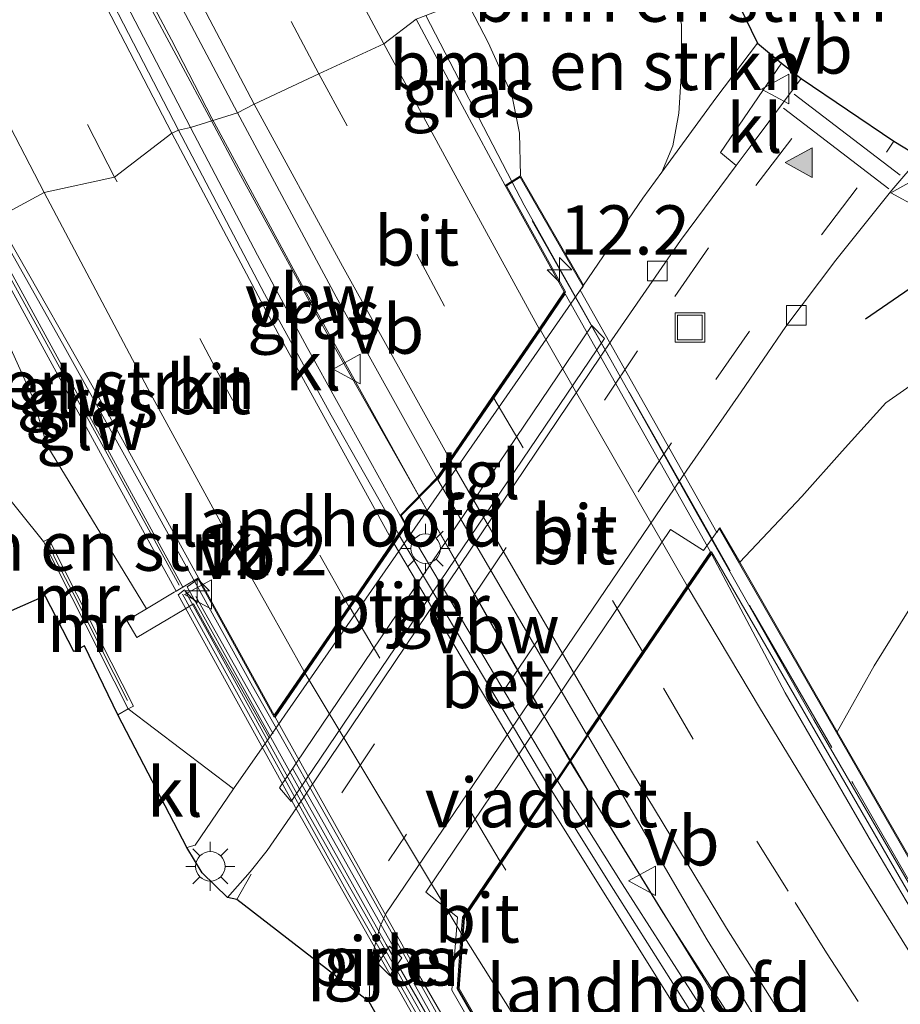
# Model space of a CAD drawing. Units: metres. Extents: x 189989 to 191468, y 324999 to 326988.
# Drawn here: x 190454 to 190499, y 325592 to 325642 of the extents above; entities that cross this region are included whole.
import ezdxf
from ezdxf.enums import TextEntityAlignment as Align

# ---------------------------------------------------------------- set-up
doc = ezdxf.new("R2010")
doc.units = ezdxf.units.M
doc.linetypes.add('IE-TERREINAFSCHEIDING', pattern=[10, 8, -2])
doc.linetypes.add('VW-3-9_STREEP', pattern=[12, 3, -9])
doc.layers.get('0').update_dxf_attribs({"lineweight": 25})
for name, color, linetype, lineweight in [('B-ME-AM-KILOMETR-S-B2', 7, 'Continuous', 18), ('B-ME-BV-GELEIDECONSTRUCTIE-ANTIVERBLINDINGSSCHERM-L-B1', 213, 'BV-ANTIVERBLINDINGSSCHERM', 18), ('B-ME-BV-GELEIDECONSTRUCTIE-ANTIVERBLINDINGSSCHERM-L-B2', 213, 'BV-ANTIVERBLINDINGSSCHERM', 18), ('B-ME-BV-GELEIDECONSTRUCTIE-GELEIDERAIL-L-B1', 213, 'BV-GELEIDERAIL', 18), ('B-ME-BV-GELEIDECONSTRUCTIE-GELEIDERAIL-L-B2', 213, 'BV-GELEIDERAIL', 18), ('B-ME-GR-BOMENSTRUIKEN-GV-B6', 93, 'Continuous', 18), ('B-ME-GW-KRUINLIJN-L-B1', 93, 'Continuous', 18), ('B-ME-GW-TEENLIJN-L-B1', 93, 'Continuous', 18), ('B-ME-IE-GRASLAND-GV-B6', 93, 'Continuous', 18), ('B-ME-IE-GRONDWERKLIJN-GROND_INGERICHT-GV-B6', 253, 'Continuous', 18), ('B-ME-IE-HULPGEOMETRIE-L-B1', 53, 'Continuous', 18), ('B-ME-IE-INRICHTINGSELEMENT-S-B1', 253, 'Continuous', 18), ('B-ME-IE-MEUBILAIR_WEGMEUBILAIR-LICHTMAST-S-B1', 8, 'Continuous', 18), ('B-ME-IE-TERREINAFSCHEIDING-DOORGANG-L-B1', 8, 'IE-TERREINAFSCHEIDING-KUNSTMATIG-OPEN', 18), ('B-ME-IE-TERREINAFSCHEIDING-RASTERHEKWERK-L-B1', 8, 'IE-TERREINAFSCHEIDING', 18), ('B-ME-IE-TERREINAFSCHEIDING-RASTERHEKWERK-L-B2', 8, 'IE-TERREINAFSCHEIDING', 18), ('B-ME-KW-GELUIDSWERING-GV-B6', 8, 'Continuous', 18), ('B-ME-KW-GELUIDSWERING-GV-B7', 8, 'Continuous', 18), ('B-ME-KW-LANDHOOFD-GV-B6', 173, 'Continuous', 18), ('B-ME-KW-PIJLER-GV-B6', 173, 'Continuous', 18), ('B-ME-KW-SCHERM-L-B1', 8, 'Continuous', 18), ('B-ME-KW-SCHERM-L-B2', 8, 'Continuous', 18), ('B-ME-KW-VIADUCT-GV-B7', 173, 'Continuous', 18), ('B-ME-MW-MUUR-GV-B6', 8, 'IE-TERREINAFSCHEIDING-KUNSTMATIG', 18), ('B-ME-MW-MUUR-L-B1', 8, 'IE-TERREINAFSCHEIDING-KUNSTMATIG', 18), ('B-ME-VH-VERH_SOORT-BETON-OVERIG-GV-B7', 8, 'IE-TERREINAFSCHEIDING-NATUURLIJK-HOUTWAL', 18), ('B-ME-VH-VERH_SOORT-BITUMEN-GV-B6', 8, 'IE-TERREINAFSCHEIDING-NATUURLIJK-HOUTWAL', 18), ('B-ME-VH-VERH_SOORT-BITUMEN-GV-B7', 8, 'Continuous', 18), ('B-ME-VH-VERH_SOORT-KLINKERS-GV-B6', 8, 'IE-TERREINAFSCHEIDING-NATUURLIJK-HOUTWAL', 18), ('B-ME-VH-VERH_SOORT-TEGELS-GV-B6', 8, 'Continuous', 18), ('B-ME-VV-KOLK-S-B1', 8, 'Continuous', 18), ('B-ME-VW-MARKERING-39STREEP-015-L-B1', 255, 'VW-3-9_STREEP', 18), ('B-ME-VW-MARKERING-39STREEP-015-L-B2', 255, 'VW-3-9_STREEP', 18), ('B-ME-VW-MARKERING-STREEP-015-L-B1', 7, 'Continuous', 18), ('B-ME-VW-MARKERING-STREEP-015-L-B2', 7, 'Continuous', 18), ('B-ME-VW-MARKERING-VLAKMARK-S-B1', 7, 'Continuous', 18), ('B-ME-VW-MEUBILAIR_WEGMEUBILAIR-VERKEERSBORD-S-B1', 8, 'Continuous', 18), ('B-ME-VW-MEUBILAIR_WEGMEUBILAIR-VERKEERSBORD-S-B2', 8, 'Continuous', 18)]:
    doc.layers.add(name, color=color, linetype=linetype, lineweight=lineweight)
doc.layers.add('B-ME-GR-BOMENRIJ-L-B1', color=10, linetype='Continuous')
doc.layers.add('B-ME-KG-KADASTRAAL-OPNAMEDTMGRENS-L-B1', color=10, linetype='Continuous')
doc.styles.add('NLCS-ISO', font='NLCS-ISO.TTF')
doc.linetypes.add('BV-ANTIVERBLINDINGSSCHERM', pattern='A,2,-1,[22,NLCS.SHX,S=1,R=0,X=0,Y=0],-1', length=4)
doc.linetypes.add('BV-GELEIDERAIL', pattern='A,10,-3,[108,NLCS.SHX,S=1,R=0,X=0,Y=0],-3', length=16)
doc.linetypes.add('IE-TERREINAFSCHEIDING-KUNSTMATIG', pattern='A,4,[82,NLCS.SHX,S=0.75,R=90,X=0,Y=0],4,-2', length=10)
doc.linetypes.add('IE-TERREINAFSCHEIDING-KUNSTMATIG-OPEN', pattern='A,7,-1.5,[67,NLCS.SHX,S=0.75,R=0,X=0,Y=0],-1.5', length=10)
doc.linetypes.add('IE-TERREINAFSCHEIDING-NATUURLIJK-HOUTWAL', pattern='A,7,-1.5,[67,NLCS.SHX,S=0.75,R=45,X=0,Y=0],-1.5,7,-1.5,[70,NLCS.SHX,S=0.75,R=0,X=0,Y=0],-1.5', length=20)

# ---------------------------------------------------------------- blocks, each defined once
blk = doc.blocks.new('hecto')
for p, q in [((0, 0.625), (-0.625, 0)), ((0, -0.625), (0, 0.625)), ((-0.625, 0), (0.625, 0)), ((0.625, 0), (0, -0.625))]:
    blk.add_line(p, q)
blk = doc.blocks.new('verfsymbol')
for color in [252, 253]:
    blk.add_hatch(color=color).paths.add_polyline_path([(0.75, -0.625), (0, 0.75), (-0.75, -0.625)])
blk.add_lwpolyline([(0.75, -0.625), (0, 0.75), (-0.75, -0.625)], close=True)
blk = doc.blocks.new('lantaarnpaal')
for p, q in [((0, 0.75), (0, 1.25)), ((-0.884, 0.884), (-0.53, 0.53)), ((0.53, 0.53), (0.884, 0.884)), ((-0.75, 0), (-1.25, 0)), ((0.75, 0), (1.25, 0)), ((-0.53, -0.53), (-0.884, -0.884)), ((0, -0.75), (0, -1.25)), ((0.53, -0.53), (0.884, -0.884))]:
    blk.add_line(p, q)
blk.add_circle((0, 0), 0.75)
blk = doc.blocks.new('kolk')
blk.add_lwpolyline([(-0.5, -0.5), (0.5, -0.5), (0.5, 0.5), (-0.5, 0.5)], close=True)
blk = doc.blocks.new('put')
for p, q in [((0.75, 0.75), (-0.75, 0.75)), ((-0.75, 0.75), (-0.75, -0.75)), ((0.75, -0.75), (0.75, 0.75)), ((-0.75, -0.75), (0.75, -0.75))]:
    blk.add_line(p, q)
blk.add_lwpolyline([(-0.625, 0.625), (0.625, 0.625), (0.625, -0.625), (-0.625, -0.625)], close=True)
blk = doc.blocks.new('verkeersbord')
for p, q in [((0, 0.75), (-0.75, -0.625)), ((0.75, -0.625), (0, 0.75)), ((-0.75, -0.625), (0.75, -0.625))]:
    blk.add_line(p, q)

msp = doc.modelspace()

# ---------------------------------------------------------------- linework, layer by layer
at = {"layer": 'B-ME-BV-GELEIDECONSTRUCTIE-ANTIVERBLINDINGSSCHERM-L-B1'}
for points in [[(190386.03, 325790.799, 83.882), (190395.648, 325771.557, 83.716), (190405.243, 325752.493, 83.635), (190416.064, 325730.946, 83.477), (190425.634, 325711.943, 83.327), (190433.2, 325697.101, 83.181), (190439.99, 325683.677, 82.917), (190448.284, 325667.34, 82.735), (190455.899, 325652.493, 82.5), (190462.026, 325641.007, 82.151), (190464.061, 325637.03, 82.106)], [(190474.573, 325617.849, 80.453), (190468.541, 325628.748, 80.802), (190464.061, 325637.03, 82.106)], [(190482.27, 325604.348, 80.385), (190486.968, 325596.698, 80.128), (190495.644, 325583.236, 80.017), (190504.63, 325570.178, 79.53), (190514.366, 325557.464, 78.776), (190529.918, 325538.815, 78.284)]]:
    msp.add_polyline3d(points, dxfattribs=at)
at = {"layer": 'B-ME-BV-GELEIDECONSTRUCTIE-ANTIVERBLINDINGSSCHERM-L-B2'}
msp.add_line((190474.573, 325617.849, 80.453), (190482.27, 325604.348, 80.385), dxfattribs=at)
at = {"layer": 'B-ME-BV-GELEIDECONSTRUCTIE-GELEIDERAIL-L-B1'}
msp.add_line((190479.323, 325633.779, 80.335), (190474.94, 325642.243, 80.533), dxfattribs=at)
for points in [[(190385.777, 325791.06, 82.767), (190393.736, 325775.192, 82.731), (190398.109, 325766.198, 82.663), (190402.684, 325757.305, 82.642), (190411.257, 325740.413, 82.59), (190420.209, 325722.528, 82.478), (190429.166, 325704.646, 82.254), (190433.655, 325695.71, 82.201), (190438.183, 325686.794, 82.04), (190442.725, 325677.885, 81.957), (190447.359, 325669.022, 81.767), (190451.816, 325660.07, 81.619), (190455.981, 325651.956, 81.472), (190460.704, 325643.141, 81.297), (190464.051, 325636.884, 81.129)], [(190464.051, 325636.884, 81.129), (190465.421, 325634.324, 81.06), (190470.206, 325625.543, 80.838), (190473.715, 325619.377, 80.697)], [(190463.203, 325613.491, 81.09), (190456.566, 325625.432, 81.355), (190452.956, 325631.814, 81.488)], [(190483.233, 325602.78, 80.282), (190490.456, 325591.053, 79.965), (190495.946, 325582.7, 79.65), (190501.588, 325574.444, 79.408), (190507.486, 325566.358, 79.095), (190516.429, 325554.865, 78.666), (190522.768, 325547.128, 78.313), (190532.126, 325536.216, 77.834), (190537.495, 325530.326, 77.606)]]:
    msp.add_polyline3d(points, dxfattribs=at)
at = {"layer": 'B-ME-BV-GELEIDECONSTRUCTIE-GELEIDERAIL-L-B2'}
for points in [[(190501.508, 325594.649, 79.134), (190494.645, 325606.473, 79.605), (190488.726, 325616.906, 79.976), (190481.436, 325629.909, 80.263), (190479.931, 325632.615, 80.308), (190479.323, 325633.779, 80.335)], [(190473.715, 325619.377, 80.697), (190480.068, 325608.144, 80.421), (190482.263, 325604.424, 80.324), (190483.233, 325602.78, 80.282)], [(190489.142, 325569.651, 80.102), (190486.457, 325573.421, 80.241), (190481.146, 325581.899, 80.459), (190476.092, 325590.523, 80.659), (190471.199, 325599.245, 80.827), (190466.138, 325608.179, 80.971), (190463.203, 325613.491, 81.09)]]:
    msp.add_polyline3d(points, dxfattribs=at)
at = {"layer": 'B-ME-GR-BOMENRIJ-L-B1'}
msp.add_polyline3d([(190497.269, 325626.836, 73.506), (190502.345, 325630.325, 73.247), (190506.216, 325632.055, 73.034), (190507.782, 325634.028, 72.886)], dxfattribs=at)
at = {"layer": 'B-ME-GR-BOMENSTRUIKEN-GV-B6'}
for points in [[(190476.982, 325643.037, 79.544), (190483.504, 325651.903, 73.149), (190485.435, 325648.229, 73.362), (190486.847, 325645.377, 73.362), (190487.39, 325644.026, 73.621), (190487.921, 325641.774, 73.879), (190487.914, 325639.419, 73.994), (190487.784, 325637.278, 73.957), (190487.47, 325635.612, 73.879), (190486.917, 325634.28, 73.786), (190485.956, 325632.967, 73.842), (190482.944, 325628.548, 73.888), (190479.738, 325634.104, 79.333), (190479.685, 325636.254, 79.333), (190479.293, 325638.212, 79.542), (190478.1, 325640.869, 79.542), (190476.982, 325643.037, 79.544)], [(190486.98, 325650.68, 73.219), (190491.781, 325640.833, 73.432), (190489.665, 325638.033, 73.625), (190486.917, 325634.28, 73.786), (190487.47, 325635.612, 73.879), (190487.784, 325637.278, 73.957), (190487.914, 325639.419, 73.994), (190487.921, 325641.774, 73.879), (190487.39, 325644.026, 73.621), (190486.847, 325645.377, 73.362), (190488.352, 325644.597, 73.366), (190488.819, 325645.617, 73.354), (190486.96, 325649.016, 73.395), (190486.44, 325650.303, 73.219), (190486.98, 325650.68, 73.219)], [(190466.976, 325605.563, 75.092), (190465.168, 325602.972, 75.201), (190459.824, 325607.031, 75.492), (190460.09, 325607.167, 75.562), (190458.378, 325610.545, 77.035), (190456.028, 325615.182, 76.756), (190455.784, 325615.663, 76.042), (190455.519, 325615.529, 75.943), (190451.927, 325619.984, 75.865), (190447.229, 325625.51, 75.833), (190445.705, 325628.44, 75.833), (190444.803, 325629.39, 75.558), (190451.143, 325631.074, 79.887), (190452.908, 325627.371, 79.382), (190454.966, 325622.869, 79.362), (190455.685, 325620.417, 79.296), (190460.747, 325612.119, 79.091), (190459.742, 325611.522, 77.646), (190460.257, 325610.656, 77.519), (190462.665, 325612.086, 77.359), (190463.142, 325612.372, 77.289), (190464.04, 325610.747, 76.822), (190465.995, 325607.31, 76.083), (190466.976, 325605.563, 75.092)], [(190452.315, 325631.381, 80.472), (190453.009, 325630.216, 80.449), (190452.879, 325630.142, 80.416), (190458.925, 325619.088, 80.334), (190462.257, 325613.016, 79.834), (190462.15, 325612.952, 79.805), (190460.747, 325612.119, 79.091), (190455.685, 325620.417, 79.296), (190454.966, 325622.869, 79.362), (190452.908, 325627.371, 79.382), (190451.143, 325631.074, 79.887), (190452.315, 325631.381, 80.472)]]:
    msp.add_polyline3d(points, dxfattribs=at)
at = {"layer": 'B-ME-GW-KRUINLIJN-L-B1'}
for points in [[(190455.685, 325620.417, 79.296), (190454.966, 325622.869, 79.362), (190452.908, 325627.371, 79.382), (190451.143, 325631.074, 79.887)], [(190495.822, 325605.874, 75.513), (190497.707, 325609.219, 75.582), (190499.907, 325612.76, 75.517)]]:
    msp.add_polyline3d(points, dxfattribs=at)
at = {"layer": 'B-ME-GW-TEENLIJN-L-B1'}
for points in [[(190486.917, 325634.28, 73.786), (190487.47, 325635.612, 73.879), (190487.784, 325637.278, 73.957), (190487.914, 325639.419, 73.994), (190487.921, 325641.774, 73.879), (190487.39, 325644.026, 73.621), (190486.847, 325645.377, 73.362)], [(190501.377, 325624.721, 73.305), (190498.291, 325622.563, 73.576), (190496.08, 325620.115, 73.875), (190494.028, 325617.811, 73.785), (190490.872, 325614.477, 73.703)]]:
    msp.add_polyline3d(points, dxfattribs=at)
at = {"layer": 'B-ME-IE-GRASLAND-GV-B6'}
for points in [[(190465.37, 325637.288, 80.257), (190462.978, 325636.556, 80.326), (190456.923, 325648.202, 80.537), (190450.6, 325660.599, 80.845), (190441.951, 325677.669, 81.149), (190434.59, 325692.191, 81.453), (190426.203, 325708.762, 81.607), (190417.332, 325726.377, 81.729), (190408.682, 325743.581, 81.822), (190400.295, 325760.201, 81.908), (190393.103, 325774.502, 81.956), (190386.478, 325787.599, 81.944), (190383.948, 325792.41, 81.964), (190386.098, 325793.505, 82.009), (190391.524, 325782.657, 81.976), (190401.313, 325763.121, 81.916), (190413.361, 325739.416, 81.81), (190424.874, 325716.612, 81.563), (190435.488, 325695.545, 81.393), (190448.412, 325669.834, 80.995), (190459.302, 325648.771, 80.521), (190465.37, 325637.288, 80.257)], [(190476.982, 325643.037, 79.544), (190478.1, 325640.869, 79.542), (190479.293, 325638.212, 79.542), (190479.685, 325636.254, 79.333), (190479.738, 325634.104, 79.333), (190478.968, 325633.608, 79.645), (190476.781, 325637.67, 79.739), (190474.438, 325642.048, 79.795), (190476.982, 325643.037, 79.544)], [(190473.625, 325616.859, 79.787), (190468.91, 325625.388, 80.071), (190466.377, 325630.066, 80.219), (190462.978, 325636.556, 80.326), (190465.37, 325637.288, 80.257), (190470.382, 325627.947, 80.076), (190475.494, 325618.759, 79.78), (190473.625, 325616.859, 79.787)], [(190475.883, 325585.403, 75.197), (190472.059, 325592.158, 75.205), (190472.084, 325593.248, 75.188), (190472.248, 325594.63, 75.16), (190472.621, 325595.994, 75.09), (190472.923, 325596.665, 75.049), (190488.183, 325619.152, 73.929), (190490.943, 325623.135, 73.785), (190493.214, 325626.439, 73.674), (190495.752, 325629.813, 73.514), (190498.595, 325633.366, 73.424), (190500.044, 325635.048, 73.362)], [(190462.601, 325613.22, 79.929), (190459.276, 325619.28, 80.461), (190453.226, 325630.34, 80.609), (190452.531, 325631.506, 80.594), (190453.139, 325631.946, 80.484), (190458.89, 325621.854, 80.49), (190463.385, 325613.685, 80.145), (190462.601, 325613.22, 79.929)], [(190501.377, 325624.721, 73.305), (190498.291, 325622.563, 73.576), (190496.08, 325620.115, 73.875), (190494.028, 325617.811, 73.785), (190490.872, 325614.477, 73.703), (190489.862, 325616.233, 73.945), (190489.038, 325615.066, 74.024), (190487.367, 325616.132, 74.076), (190474.939, 325597.732, 74.995), (190476.541, 325596.466, 74.982), (190476.262, 325592.755, 75.142), (190478.961, 325588.042, 75.32), (190483.292, 325580.522, 75.316), (190484.432, 325578.549, 75.362), (190486.309, 325572.209, 75.188), (190487.343, 325568.768, 75.258), (190487.393, 325568.243, 75.299), (190491.913, 325552.391, 75.197), (190492.202, 325552.473, 75.32), (190493.496, 325550.336, 75.324), (190494.783, 325548.227, 75.361), (190496.89, 325546.31, 75.41), (190500.696, 325541.985, 75.389)], [(190495.822, 325605.874, 75.513), (190490.872, 325614.477, 73.703), (190494.028, 325617.811, 73.785), (190496.08, 325620.115, 73.875), (190498.291, 325622.563, 73.576), (190501.377, 325624.721, 73.305)], [(190495.822, 325605.874, 75.513), (190497.707, 325609.219, 75.582), (190499.907, 325612.76, 75.517)], [(190499.907, 325612.76, 75.517), (190497.707, 325609.219, 75.582), (190495.822, 325605.874, 75.513)], [(190503.543, 325570.34, 78.414), (190496.79, 325580.049, 78.75), (190489.763, 325590.576, 79.021), (190484.911, 325598.158, 79.316), (190481.613, 325603.388, 79.493), (190483.169, 325605.682, 79.489), (190489.228, 325595.307, 79.179), (190493.77, 325587.924, 78.97), (190498.53, 325580.83, 78.727), (190504.053, 325572.871, 78.473)], [(190499.778, 325598.998, 75.775), (190495.822, 325605.874, 75.513)], [(190472.491, 325594.108, 75.176), (190473.112, 325593.49, 75.11), (190473.71, 325594.391, 75.073), (190473.088, 325594.991, 75.132), (190472.491, 325594.108, 75.176)]]:
    msp.add_polyline3d(points, dxfattribs=at)
at = {"layer": 'B-ME-IE-GRONDWERKLIJN-GROND_INGERICHT-GV-B6'}
msp.add_polyline3d([(190445.273, 325624.492, 75.833), (190447.229, 325625.51, 75.833), (190451.927, 325619.984, 75.865), (190455.519, 325615.529, 75.943), (190459.824, 325607.031, 75.492), (190459.293, 325606.728, 75.783), (190457.6, 325610.236, 75.783), (190457.057, 325609.954, 75.775), (190455.607, 325612.78, 75.906), (190453.277, 325611.756, 75.906), (190451.486, 325615.069, 75.972), (190448.306, 325621.65, 75.89), (190445.273, 325624.492, 75.833)], dxfattribs=at)
at = {"layer": 'B-ME-IE-HULPGEOMETRIE-L-B1'}
msp.add_polyline3d([(190485.737, 325652.733, 72.975), (190485.526, 325652.503, 73.04), (190484.498, 325653.061, 72.566), (190483.978, 325652.703, 72.497), (190483.504, 325651.903, 73.149), (190476.982, 325643.037, 79.544), (190474.438, 325642.048, 79.795), (190472.797, 325640.795, 79.9), (190469.497, 325639.272, 80.152), (190466.223, 325637.738, 80.241), (190465.37, 325637.288, 80.257), (190462.978, 325636.556, 80.326), (190462.366, 325636.409, 80.351), (190462.035, 325636.268, 80.355), (190459.127, 325634.036, 80.452), (190455.55, 325633.252, 80.529), (190453.139, 325631.946, 80.484), (190452.531, 325631.506, 80.594), (190452.315, 325631.381, 80.472), (190451.143, 325631.074, 79.887), (190444.803, 325629.39, 75.558), (190442.062, 325628.173, 75.74)], dxfattribs=at)
at = {"layer": 'B-ME-IE-TERREINAFSCHEIDING-DOORGANG-L-B1'}
msp.add_line((190459.824, 325607.031, 75.492), (190459.293, 325606.728, 75.783), dxfattribs=at)
at = {"layer": 'B-ME-IE-TERREINAFSCHEIDING-RASTERHEKWERK-L-B1'}
for p, q in [((190460.747, 325612.119, 79.091), (190455.685, 325620.417, 79.296)), ((190459.824, 325607.031, 75.492), (190465.168, 325602.972, 75.201))]:
    msp.add_line(p, q, dxfattribs=at)
at = {"layer": 'B-ME-IE-TERREINAFSCHEIDING-RASTERHEKWERK-L-B2'}
for points in [[(190480.333, 325631.806, 79.571), (190486.457, 325621.005, 79.3), (190491.535, 325611.987, 79.07), (190496.613, 325603.259, 78.66), (190501.22, 325595.263, 78.401)], [(190463.256, 325612.735, 80.461), (190469.413, 325601.816, 80.428), (190475.905, 325590.29, 79.944), (190481.302, 325581.033, 79.698), (190483.397, 325577.865, 79.682), (190488.377, 325570.427, 79.353)]]:
    msp.add_polyline3d(points, dxfattribs=at)
at = {"layer": 'B-ME-KG-KADASTRAAL-OPNAMEDTMGRENS-L-B1'}
for points in [[(190485.737, 325652.733, 72.975), (190486.98, 325650.68, 73.219), (190491.781, 325640.833, 73.432), (190492.991, 325639.816, 73.313), (190493.996, 325639.042, 73.325), (190498.694, 325635.852, 73.334), (190500.044, 325635.048, 73.362)], [(190501.245, 325527.583, 75.061), (190497.716, 325526.402, 75.041), (190495.772, 325526.068, 75.004), (190486.763, 325556.282, 75.238), (190480.513, 325577.126, 75.303), (190475.883, 325585.403, 75.197), (190472.059, 325592.158, 75.205), (190465.341, 325597.351, 75.328), (190464.856, 325597.46, 75.34), (190463.578, 325598.706, 75.418), (190462.801, 325599.998, 75.279), (190459.293, 325606.728, 75.783), (190457.6, 325610.236, 75.783), (190457.057, 325609.954, 75.775), (190455.607, 325612.78, 75.906), (190453.277, 325611.756, 75.906), (190451.486, 325615.069, 75.972), (190448.306, 325621.65, 75.89), (190445.273, 325624.492, 75.833), (190445.202, 325624.531, 75.833), (190443.107, 325627.019, 75.833), (190443.098, 325627.084, 75.833), (190442.062, 325628.173, 75.74)]]:
    msp.add_polyline3d(points, dxfattribs=at)
at = {"layer": 'B-ME-KW-GELUIDSWERING-GV-B6'}
msp.add_polyline3d([(190462.601, 325613.22, 79.929), (190462.257, 325613.016, 79.834), (190458.925, 325619.088, 80.334), (190452.879, 325630.142, 80.416), (190453.009, 325630.216, 80.449), (190452.315, 325631.381, 80.472), (190452.531, 325631.506, 80.594), (190453.226, 325630.34, 80.609), (190459.276, 325619.28, 80.461), (190462.601, 325613.22, 79.929)], dxfattribs=at)
at = {"layer": 'B-ME-KW-GELUIDSWERING-GV-B7'}
msp.add_polyline3d([(190462.683, 325613.07, 80.186), (190468.747, 325602.062, 80.112), (190476.506, 325588.389, 79.911), (190480.64, 325581.282, 79.776), (190484.76, 325574.379, 79.472), (190488.192, 325568.985, 79.271), (190487.878, 325568.752, 79.271), (190484.419, 325574.169, 79.472), (190480.295, 325581.079, 79.776), (190476.159, 325588.19, 79.911), (190468.398, 325601.867, 80.112), (190462.364, 325612.829, 80.186), (190462.683, 325613.07, 80.186)], dxfattribs=at)
at = {"layer": 'B-ME-KW-LANDHOOFD-GV-B6'}
for points in [[(190462.601, 325613.22, 79.929), (190463.385, 325613.685, 80.145), (190467.236, 325606.709, 80.03), (190468.762, 325608.936, 80.051), (190471.015, 325612.224, 79.895), (190473.264, 325615.506, 79.846), (190473.545, 325615.915, 79.792), (190473.878, 325616.401, 79.772), (190473.625, 325616.859, 79.787), (190475.494, 325618.759, 79.78), (190476.151, 325619.718, 79.788), (190478.325, 325622.891, 79.669), (190480.684, 325626.334, 79.546), (190481.967, 325628.207, 79.501), (190478.968, 325633.608, 79.645), (190479.738, 325634.104, 79.333), (190482.944, 325628.548, 73.888), (190482.898, 325628.468, 73.894), (190480.742, 325625.363, 74.104), (190480.702, 325625.305, 74.104), (190467.777, 325606.714, 75.001), (190467.593, 325606.449, 75.002), (190466.976, 325605.563, 75.092), (190465.995, 325607.31, 76.083), (190464.04, 325610.747, 76.822), (190463.142, 325612.372, 77.289), (190462.665, 325612.086, 77.359), (190460.257, 325610.656, 77.519), (190459.742, 325611.522, 77.646), (190460.747, 325612.119, 79.091), (190462.15, 325612.952, 79.805), (190462.257, 325613.016, 79.834), (190462.601, 325613.22, 79.929)], [(190487.393, 325568.243, 75.299), (190487.343, 325568.768, 75.258), (190486.309, 325572.209, 75.188), (190484.432, 325578.549, 75.362), (190483.292, 325580.522, 75.316), (190478.961, 325588.042, 75.32), (190476.262, 325592.755, 75.142), (190476.541, 325596.466, 74.982), (190474.939, 325597.732, 74.995), (190487.367, 325616.132, 74.076), (190489.038, 325615.066, 74.024), (190489.862, 325616.233, 73.945), (190490.872, 325614.477, 73.703), (190495.822, 325605.874, 75.513), (190499.778, 325598.998, 75.775)], [(190501.0953, 325594.3157, 78.3467), (190497.559, 325600.265, 78.788), (190493.186, 325607.845, 78.981), (190489.434, 325614.911, 79.144), (190488.263, 325613.185, 79.255), (190485.994, 325609.842, 79.357), (190483.778, 325606.578, 79.493), (190483.169, 325605.682, 79.489), (190481.613, 325603.388, 79.493), (190481.3, 325602.928, 79.509), (190480.987, 325602.467, 79.575), (190478.772, 325599.202, 79.686), (190476.889, 325596.428, 79.776), (190476.822, 325595.538, 79.777), (190476.619, 325592.836, 79.691), (190484.757, 325578.687, 79.434), (190486.031, 325574.252, 79.463), (190487.197, 325572.404, 79.415), (190489.279, 325569.695, 79.292), (190488.239, 325568.895, 79.127), (190487.923, 325568.652, 79.077), (190487.651, 325568.443, 79.033), (190487.393, 325568.243, 75.299)]]:
    msp.add_polyline3d(points, dxfattribs=at)
at = {"layer": 'B-ME-KW-PIJLER-GV-B6'}
for points in [[(190467.508, 325603.027, 75.119), (190483.372, 325626.493, 73.92), (190484.002, 325625.843, 73.896), (190468.09, 325602.333, 75.073), (190467.508, 325603.027, 75.119)], [(190472.491, 325594.108, 75.176), (190473.088, 325594.991, 75.132), (190473.71, 325594.391, 75.073), (190473.112, 325593.49, 75.11), (190472.491, 325594.108, 75.176)]]:
    msp.add_polyline3d(points, dxfattribs=at)
at = {"layer": 'B-ME-KW-SCHERM-L-B1'}
msp.add_polyline3d([(190452.321, 325631.648, 85.528), (190459.13, 325619.313, 85.554), (190462.413, 325613.311, 85.5)], dxfattribs=at)
at = {"layer": 'B-ME-KW-SCHERM-L-B2'}
msp.add_polyline3d([(190462.581, 325612.862, 85.209), (190470.896, 325597.827, 85.221), (190477.03, 325587.051, 84.954), (190481.48, 325579.437, 84.745), (190486.334, 325571.503, 84.585), (190487.952, 325568.98, 84.339)], dxfattribs=at)
at = {"layer": 'B-ME-KW-VIADUCT-GV-B7'}
for points in [[(190472.913, 325595.065, 79.824), (190468.944, 325602.202, 79.824), (190462.812, 325613.234, 80.095), (190463.368, 325613.612, 80.186), (190467.231, 325606.614, 80.03), (190473.937, 325616.4, 79.809), (190473.687, 325616.859, 79.787), (190475.511, 325618.697, 79.754), (190482.026, 325628.204, 79.501), (190479.034, 325633.591, 79.571), (190479.721, 325634.034, 79.55), (190482.927, 325628.479, 79.444), (190482.775, 325628.29, 79.448), (190489.71, 325615.995, 79.082), (190489.824, 325616.199, 79.082), (190502.001, 325595.033, 78.237)], [(190501.29, 325594.518, 78.426), (190489.437, 325615.005, 79.144), (190482.346, 325604.557, 79.517), (190476.84, 325596.446, 79.776), (190476.568, 325592.825, 79.691), (190484.71, 325578.667, 79.434), (190485.983, 325574.238, 79.463), (190487.156, 325572.375, 79.411), (190489.209, 325569.704, 79.304), (190488.307, 325569.011, 79.392), (190484.422, 325575.402, 79.434), (190480.295, 325581.994, 79.365), (190478.213, 325585.892, 79.824), (190472.913, 325595.065, 79.824)]]:
    msp.add_polyline3d(points, dxfattribs=at)
at = {"layer": 'B-ME-MW-MUUR-GV-B6'}
msp.add_polyline3d([(190459.824, 325607.031, 75.492), (190455.519, 325615.529, 75.943), (190455.784, 325615.663, 76.042), (190456.028, 325615.182, 76.756), (190458.378, 325610.545, 77.035), (190460.09, 325607.167, 75.562), (190459.824, 325607.031, 75.492)], dxfattribs=at)
at = {"layer": 'B-ME-MW-MUUR-L-B1'}
msp.add_polyline3d([(190455.748, 325615.479, 77.774), (190456.099, 325614.691, 78.352), (190457.01, 325612.949, 77.445), (190459.79, 325607.466, 77.404)], dxfattribs=at)
at = {"layer": 'B-ME-VH-VERH_SOORT-BETON-OVERIG-GV-B7'}
msp.add_polyline3d([(190481.235, 325603.008, 79.513), (190473.601, 325615.822, 79.776), (190473.942, 325616.319, 79.76), (190481.551, 325603.474, 79.485), (190481.235, 325603.008, 79.513)], dxfattribs=at)
at = {"layer": 'B-ME-VH-VERH_SOORT-BITUMEN-GV-B6'}
for points in [[(190404.632, 325750.151, 81.908), (190414.681, 325730.297, 81.839), (190422.899, 325713.929, 81.652), (190431.739, 325696.388, 81.462), (190440.415, 325679.334, 81.234), (190449.132, 325662.237, 80.918), (190456.256, 325648.236, 80.63), (190462.366, 325636.409, 80.351)], [(190474.438, 325642.048, 79.795), (190472.797, 325640.795, 79.9), (190469.497, 325639.272, 80.152), (190466.223, 325637.738, 80.241), (190465.37, 325637.288, 80.257), (190459.302, 325648.771, 80.521), (190448.412, 325669.834, 80.995), (190435.488, 325695.545, 81.393), (190424.874, 325716.612, 81.563), (190413.361, 325739.416, 81.81)], [(190462.366, 325636.409, 80.351), (190462.035, 325636.268, 80.355), (190459.127, 325634.036, 80.452), (190455.55, 325633.252, 80.529), (190453.139, 325631.946, 80.484), (190449.182, 325638.834, 80.699), (190442.496, 325650.969, 80.967), (190438.554, 325658.625, 81.178), (190428.635, 325678.351, 81.522), (190419.231, 325697.141, 81.794), (190409.541, 325716.58, 81.993), (190399.952, 325735.101, 82.131)], [(190475.494, 325618.759, 79.78), (190470.382, 325627.947, 80.076), (190465.37, 325637.288, 80.257), (190466.223, 325637.738, 80.241), (190469.497, 325639.272, 80.152), (190472.797, 325640.795, 79.9), (190474.438, 325642.048, 79.795), (190476.781, 325637.67, 79.739), (190478.968, 325633.608, 79.645), (190481.967, 325628.207, 79.501), (190480.684, 325626.334, 79.546), (190478.325, 325622.891, 79.669), (190476.151, 325619.718, 79.788), (190475.494, 325618.759, 79.78)], [(190490.696, 325634.623, 73.474), (190491.5, 325635.704, 73.428), (190493.996, 325639.042, 73.325), (190498.694, 325635.852, 73.334), (190500.044, 325635.048, 73.362), (190498.595, 325633.366, 73.424), (190495.752, 325629.813, 73.514), (190493.214, 325626.439, 73.674), (190490.943, 325623.135, 73.785), (190488.183, 325619.152, 73.929), (190472.923, 325596.665, 75.049), (190472.621, 325595.994, 75.09), (190472.248, 325594.63, 75.16), (190472.084, 325593.248, 75.188), (190472.059, 325592.158, 75.205), (190465.341, 325597.351, 75.328), (190464.856, 325597.46, 75.34), (190466.009, 325598.756, 75.262), (190466.879, 325599.845, 75.205), (190468.383, 325602.019, 75.065), (190484.385, 325625.763, 73.834), (190487.862, 325630.814, 73.637), (190490.696, 325634.623, 73.474)], [(190453.139, 325631.946, 80.484), (190455.55, 325633.252, 80.529), (190459.127, 325634.036, 80.452), (190462.035, 325636.268, 80.355), (190462.366, 325636.409, 80.351), (190466.739, 325628.106, 80.178), (190470.119, 325621.948, 80.014), (190473.545, 325615.915, 79.792), (190473.264, 325615.506, 79.846), (190471.015, 325612.224, 79.895), (190468.762, 325608.936, 80.051), (190467.236, 325606.709, 80.03), (190463.385, 325613.685, 80.145), (190458.89, 325621.854, 80.49), (190453.139, 325631.946, 80.484)], [(190504.053, 325572.871, 78.473), (190498.53, 325580.83, 78.727), (190493.77, 325587.924, 78.97), (190489.228, 325595.307, 79.179), (190483.169, 325605.682, 79.489), (190483.778, 325606.578, 79.493), (190485.994, 325609.842, 79.357), (190488.263, 325613.185, 79.255), (190489.434, 325614.911, 79.144), (190493.186, 325607.845, 78.981), (190497.559, 325600.265, 78.788), (190501.0953, 325594.3157, 78.3467)], [(190500.125, 325555.376, 78.742), (190493.293, 325564.458, 79.152), (190489.279, 325569.695, 79.292), (190487.197, 325572.404, 79.415), (190486.031, 325574.252, 79.463), (190484.757, 325578.687, 79.434), (190476.619, 325592.836, 79.691), (190476.822, 325595.538, 79.777), (190476.889, 325596.428, 79.776), (190478.772, 325599.202, 79.686), (190480.987, 325602.467, 79.575), (190481.3, 325602.928, 79.509)], [(190481.3, 325602.928, 79.509), (190484.459, 325597.871, 79.349), (190489.295, 325590.251, 79.037), (190496.319, 325579.698, 78.803), (190503.103, 325570.021, 78.475)]]:
    msp.add_polyline3d(points, dxfattribs=at)
at = {"layer": 'B-ME-VH-VERH_SOORT-BITUMEN-GV-B7'}
for points in [[(190483.095, 325605.749, 79.485), (190475.549, 325618.664, 79.71), (190476.204, 325619.619, 79.747), (190478.394, 325622.815, 79.682), (190480.752, 325626.256, 79.55), (190482.017, 325628.102, 79.478), (190489.382, 325615.015, 79.144), (190488.209, 325613.284, 79.255), (190485.938, 325609.939, 79.341), (190483.718, 325606.667, 79.452), (190483.095, 325605.749, 79.485)], [(190481.235, 325603.008, 79.513), (190480.935, 325602.566, 79.567), (190478.705, 325599.281, 79.653), (190476.791, 325596.463, 79.776), (190476.73, 325595.645, 79.777), (190476.517, 325592.813, 79.691), (190484.664, 325578.647, 79.434), (190485.841, 325574.55, 79.461), (190484.033, 325577.428, 79.575), (190481.498, 325581.674, 79.595), (190479.297, 325585.376, 79.612), (190477.061, 325589.239, 79.825), (190474.696, 325593.333, 79.833), (190467.29, 325606.612, 80.12), (190468.813, 325608.834, 80.067), (190471.09, 325612.157, 79.907), (190473.325, 325615.418, 79.809), (190473.601, 325615.822, 79.776), (190481.235, 325603.008, 79.513)]]:
    msp.add_polyline3d(points, dxfattribs=at)
at = {"layer": 'B-ME-VH-VERH_SOORT-KLINKERS-GV-B6'}
for points in [[(190462.978, 325636.556, 80.326), (190462.366, 325636.409, 80.351), (190456.256, 325648.236, 80.63), (190449.132, 325662.237, 80.918), (190440.415, 325679.334, 81.234), (190431.739, 325696.388, 81.462), (190422.899, 325713.929, 81.652), (190414.681, 325730.297, 81.839), (190404.632, 325750.151, 81.908), (190396.531, 325766.336, 81.956), (190387.237, 325784.698, 81.928), (190383.505, 325792.186, 81.932), (190383.948, 325792.41, 81.964), (190386.478, 325787.599, 81.944), (190393.103, 325774.502, 81.956), (190400.295, 325760.201, 81.908), (190408.682, 325743.581, 81.822), (190417.332, 325726.377, 81.729), (190426.203, 325708.762, 81.607), (190434.59, 325692.191, 81.453), (190441.951, 325677.669, 81.149), (190450.6, 325660.599, 80.845), (190456.923, 325648.202, 80.537), (190462.978, 325636.556, 80.326)], [(190490.696, 325634.623, 73.474), (190489.905, 325635.282, 73.584), (190492.991, 325639.816, 73.313), (190493.996, 325639.042, 73.325), (190491.5, 325635.704, 73.428), (190490.696, 325634.623, 73.474)], [(190473.625, 325616.859, 79.787), (190473.878, 325616.401, 79.772), (190473.545, 325615.915, 79.792), (190470.119, 325621.948, 80.014), (190466.739, 325628.106, 80.178), (190462.366, 325636.409, 80.351), (190462.978, 325636.556, 80.326), (190466.377, 325630.066, 80.219), (190468.91, 325625.388, 80.071), (190473.625, 325616.859, 79.787)], [(190462.801, 325599.998, 75.279), (190459.293, 325606.728, 75.783), (190459.824, 325607.031, 75.492), (190465.168, 325602.972, 75.201), (190463.214, 325600.122, 75.279), (190462.801, 325599.998, 75.279)], [(190503.103, 325570.021, 78.475), (190496.319, 325579.698, 78.803), (190489.295, 325590.251, 79.037), (190484.459, 325597.871, 79.349), (190481.3, 325602.928, 79.509), (190481.613, 325603.388, 79.493), (190484.911, 325598.158, 79.316), (190489.763, 325590.576, 79.021), (190496.79, 325580.049, 78.75), (190503.543, 325570.34, 78.414)]]:
    msp.add_polyline3d(points, dxfattribs=at)
at = {"layer": 'B-ME-VH-VERH_SOORT-TEGELS-GV-B6'}
for points in [[(190490.696, 325634.623, 73.474), (190487.862, 325630.814, 73.637), (190484.385, 325625.763, 73.834), (190468.383, 325602.019, 75.065), (190466.879, 325599.845, 75.205), (190466.009, 325598.756, 75.262), (190464.856, 325597.46, 75.34), (190463.578, 325598.706, 75.418), (190462.801, 325599.998, 75.279), (190463.214, 325600.122, 75.279), (190465.168, 325602.972, 75.201), (190466.976, 325605.563, 75.092), (190467.593, 325606.449, 75.002), (190467.777, 325606.714, 75.001), (190480.702, 325625.305, 74.104), (190480.742, 325625.363, 74.104), (190482.898, 325628.468, 73.894), (190482.944, 325628.548, 73.888), (190485.956, 325632.967, 73.842), (190486.917, 325634.28, 73.786), (190489.665, 325638.033, 73.625), (190491.781, 325640.833, 73.432), (190492.991, 325639.816, 73.313), (190489.905, 325635.282, 73.584), (190490.696, 325634.623, 73.474)], [(190467.508, 325603.027, 75.119), (190468.09, 325602.333, 75.073), (190484.002, 325625.843, 73.896), (190483.372, 325626.493, 73.92), (190467.508, 325603.027, 75.119)]]:
    msp.add_polyline3d(points, dxfattribs=at)
at = {"layer": 'B-ME-VW-MARKERING-39STREEP-015-L-B1'}
for p, q in [((190498.694, 325635.852, 73.334), (190498.327, 325635.299, 73.334)), ((190465.341, 325597.351, 75.328), (190466.06, 325598.637, 75.25))]:
    msp.add_line(p, q, dxfattribs=at)
for points in [[(190469.497, 325639.272, 80.152), (190462.551, 325652.435, 80.432), (190451.758, 325673.552, 80.898), (190441.063, 325694.742, 81.279), (190430.414, 325715.868, 81.535), (190419.688, 325737.209, 81.774), (190409.049, 325758.233, 81.867), (190399.782, 325776.631, 81.936), (190393.087, 325789.923, 81.924), (190390.155, 325795.581, 81.912)], [(190459.127, 325634.036, 80.452), (190449.223, 325653.246, 80.841), (190437.998, 325675.241, 81.344), (190425.398, 325700.106, 81.652), (190415.712, 325719.247, 81.863), (190404.746, 325740.891, 82.017), (190393.963, 325762.209, 82.033), (190387.266, 325775.542, 82.07), (190379.809, 325790.319, 82.054)], [(190469.497, 325639.272, 80.152), (190474.475, 325630.12, 79.928), (190478.325, 325622.891, 79.669)], [(190493.515, 325635.99, 73.371), (190489.282, 325630.446, 73.592), (190485.68, 325625.206, 73.74), (190469.788, 325601.461, 75.056)], [(190471.015, 325612.224, 79.895), (190464.858, 325623.185, 80.289), (190459.127, 325634.036, 80.452)], [(190496.83, 325633.495, 73.428), (190491.379, 325626.205, 73.646), (190487.402, 325620.542, 73.863), (190473.038, 325599.316, 74.945)], [(190584.865, 325489.556, 74.602), (190574.072, 325499.867, 75.016), (190559.57, 325514.648, 75.701), (190549.31, 325525.509, 76.255), (190535.614, 325540.838, 76.867), (190526.028, 325552.369, 77.252), (190524.3484, 325554.5245, 77.3408), (190524.114, 325554.336, 77.481), (190518.7312, 325561.1253, 77.7688), (190517.493, 325562.687, 77.835), (190510.25, 325572.352, 78.154), (190503.395, 325582.086, 78.485), (190495.286, 325594.654, 78.914), (190493.336, 325597.7724, 79.0113), (190488.51, 325605.49, 79.252), (190485.994, 325609.842, 79.357)], [(190581.913, 325476.895, 75.119), (190572.979, 325485.316, 75.459), (190561.821, 325496.099, 75.997), (190553.135, 325504.878, 76.313), (190544.566, 325513.741, 76.731), (190536.134, 325522.765, 77.096), (190527.947, 325531.938, 77.49), (190520.014, 325541.442, 77.81), (190512.174, 325551.068, 78.098), (190506.514, 325558.28, 78.43), (190492.169, 325578.34, 79.058), (190485.386, 325588.69, 79.407), (190478.772, 325599.202, 79.686)]]:
    msp.add_polyline3d(points, dxfattribs=at)
at = {"layer": 'B-ME-VW-MARKERING-39STREEP-015-L-B2'}
for p, q in [((190485.938, 325609.939, 79.341), (190478.394, 325622.815, 79.682)), ((190478.705, 325599.281, 79.653), (190471.09, 325612.157, 79.907))]:
    msp.add_line(p, q, dxfattribs=at)
at = {"layer": 'B-ME-VW-MARKERING-STREEP-015-L-B1'}
for p, q in [((190493.635, 325638.237, 73.321), (190499.025, 325634.131, 73.354)), ((190498.453, 325633.436, 73.387), (190493.101, 325637.524, 73.313))]:
    msp.add_line(p, q, dxfattribs=at)
for points in [[(190393.481, 325797.284, 81.814), (190398.713, 325786.868, 81.822), (190407.151, 325770.106, 81.822), (190418.207, 325748.208, 81.725), (190428.374, 325727.97, 81.38), (190437.913, 325709.149, 81.178), (190447.052, 325691.041, 80.979), (190455.839, 325673.637, 80.626), (190464.176, 325657.27, 80.261), (190470.229, 325645.624, 79.969), (190472.797, 325640.795, 79.9)], [(190466.223, 325637.738, 80.241), (190458.062, 325653.269, 80.602), (190447.515, 325673.973, 81.016), (190436.741, 325695.408, 81.368), (190425.561, 325717.527, 81.603), (190414.081, 325740.279, 81.859), (190402.853, 325762.549, 81.936), (190392.734, 325782.567, 81.96), (190388.31, 325791.345, 81.96), (190387.016, 325793.974, 81.989)], [(190383.1, 325791.982, 81.976), (190387.802, 325782.689, 81.964), (190396.923, 325764.416, 81.908), (190408.593, 325741.416, 81.883), (190418.46, 325721.803, 81.778), (190427.903, 325703.072, 81.543), (190436.596, 325685.897, 81.348), (190445.397, 325668.695, 81.036), (190455.404, 325649.081, 80.634), (190462.035, 325636.268, 80.355)], [(190455.55, 325633.252, 80.529), (190449.422, 325645.065, 80.776), (190443.649, 325656.336, 80.963), (190431.533, 325680.063, 81.356), (190420.427, 325701.991, 81.758), (190410.869, 325720.916, 82.017), (190400.286, 325741.862, 82.139), (190390.556, 325761.116, 82.118), (190382.181, 325777.733, 82.062), (190376.655, 325788.726, 82.066)], [(190480.684, 325626.334, 79.546), (190476.415, 325634.124, 79.805), (190472.797, 325640.795, 79.9)], [(190476.151, 325619.718, 79.788), (190470.7, 325629.505, 80.055), (190466.223, 325637.738, 80.241)], [(190462.035, 325636.268, 80.355), (190467.439, 325626.084, 80.125), (190473.264, 325615.506, 79.846)], [(190455.55, 325633.252, 80.529), (190460.965, 325623.004, 80.387), (190465.039, 325615.567, 80.19), (190468.762, 325608.936, 80.051)], [(190488.263, 325613.185, 79.255), (190491.879, 325607.096, 79.05), (190496.431, 325599.622, 78.835), (190501.433, 325591.582, 78.583), (190505.137, 325585.912, 78.345), (190509.23, 325580.005, 78.149), (190514.497, 325572.609, 77.891), (190521.48, 325563.403, 77.559), (190525.442, 325558.531, 77.344), (190525.6451, 325558.6996, 77.2199), (190532.297, 325550.475, 76.936), (190543.154, 325537.773, 76.3), (190552.143, 325527.812, 75.935), (190561.94, 325517.442, 75.435), (190577.418, 325501.698, 74.753), (190582.595, 325496.716, 74.569), (190588.529, 325491.123, 74.355)], [(190483.778, 325606.578, 79.493), (190485.381, 325603.863, 79.429), (190490.208, 325595.903, 79.152), (190494.886, 325588.483, 78.934), (190499.659, 325581.262, 78.693), (190504.971, 325573.579, 78.44), (190510.375, 325566.071, 78.22), (190515.908, 325558.786, 77.931), (190521.052, 325552.326, 77.702), (190521.3652, 325552.5811, 77.5263), (190524.316, 325548.859, 77.384), (190535.8, 325535.161, 76.83), (190548.24, 325521.407, 76.309), (190558.566, 325510.455, 75.8), (190569.944, 325498.939, 75.217), (190580.007, 325489.192, 74.733), (190585.173, 325484.373, 74.47)], [(190480.987, 325602.467, 79.575), (190487.402, 325592.219, 79.304), (190493.439, 325582.875, 78.98), (190500.775, 325572.276, 78.557), (190509.404, 325560.55, 78.188), (190517.505, 325550.21, 77.864), (190523.471, 325542.868, 77.618), (190534.166, 325530.395, 77.06), (190546.349, 325517.086, 76.62), (190558.966, 325504.088, 75.984), (190571.452, 325491.768, 75.418), (190583.412, 325480.414, 74.959)], [(190580.122, 325473.686, 75.209), (190571.679, 325481.618, 75.533), (190560.96, 325491.987, 76.05), (190550.739, 325502.215, 76.469), (190541.689, 325511.701, 76.838), (190533.841, 325520.006, 77.088), (190525.502, 325529.387, 77.605), (190516.117, 325540.484, 78.04), (190506.691, 325552.242, 78.336), (190499.596, 325561.608, 78.689), (190492.932, 325570.837, 79.074), (190486.113, 325580.953, 79.357), (190480.76, 325589.304, 79.554), (190476.822, 325595.538, 79.777)]]:
    msp.add_polyline3d(points, dxfattribs=at)
at = {"layer": 'B-ME-VW-MARKERING-STREEP-015-L-B2'}
for p, q in [((190480.752, 325626.256, 79.55), (190488.209, 325613.284, 79.255)), ((190476.204, 325619.619, 79.747), (190483.718, 325606.667, 79.452)), ((190473.325, 325615.418, 79.809), (190480.935, 325602.566, 79.567)), ((190468.813, 325608.834, 80.067), (190476.73, 325595.645, 79.777))]:
    msp.add_line(p, q, dxfattribs=at)

# ---------------------------------------------------------------- block references
at = {"layer": 'B-ME-AM-KILOMETR-S-B2', "rotation": 90}
for p in [(190481.727, 325629.318, 79.583), (190463.327, 325613.033, 80.338)]:
    msp.add_blockref('hecto', p, dxfattribs=at)
at = {"layer": 'B-ME-IE-INRICHTINGSELEMENT-S-B1', "rotation": 90}
msp.add_blockref('put', (190488.346, 325626.397, 73.752), dxfattribs=at)
at = {"layer": 'B-ME-IE-MEUBILAIR_WEGMEUBILAIR-LICHTMAST-S-B1', "rotation": 90}
for p in [(190474.924, 325615.171, 77.203), (190463.989, 325599.038, 75.34)]:
    msp.add_blockref('lantaarnpaal', p, dxfattribs=at)
at = {"layer": 'B-ME-VV-KOLK-S-B1', "rotation": 90}
for p in [(190486.695, 325629.267, 73.773), (190493.744, 325627.014, 73.65)]:
    msp.add_blockref('kolk', p, dxfattribs=at)
at = {"layer": 'B-ME-VW-MARKERING-VLAKMARK-S-B1', "rotation": 90}
msp.add_blockref('verfsymbol', (190493.93, 325634.769, 73.399), dxfattribs=at)
at = {"layer": 'B-ME-VW-MEUBILAIR_WEGMEUBILAIR-VERKEERSBORD-S-B1', "rotation": 90}
for p in [(190492.736, 325638.503, 73.416), (190499.29, 325633.237, 73.444), (190470.9714, 325624.2851, 79.9957), (190485.9716, 325598.3045, 79.272)]:
    msp.add_blockref('verkeersbord', p, dxfattribs=at)
at = {"layer": 'B-ME-VW-MEUBILAIR_WEGMEUBILAIR-VERKEERSBORD-S-B2', "rotation": 90}
msp.add_blockref('verkeersbord', (190463.4258, 325612.8401, 80.186), dxfattribs=at)

# ---------------------------------------------------------------- texts
at = {"layer": 'B-ME-AM-KILOMETR-S-B2', "ltscale": 0.2, "style": 'NLCS-ISO'}
for p in [(190481.727, 325629.318, 79.583), (190463.327, 325613.033, 80.338)]:
    msp.add_text('12.2', height=2.5, dxfattribs=at).set_placement(p, align=Align.BOTTOM_LEFT)
at = {"layer": 'B-ME-BV-GELEIDECONSTRUCTIE-ANTIVERBLINDINGSSCHERM-L-B1', "ltscale": 0.2, "style": 'NLCS-ISO'}
msp.add_text('vbw', height=2.5, dxfattribs=at).set_placement((190469.058333, 325627.875667), align=Align.MIDDLE_CENTER)
at = {"layer": 'B-ME-BV-GELEIDECONSTRUCTIE-ANTIVERBLINDINGSSCHERM-L-B2', "ltscale": 0.2, "style": 'NLCS-ISO'}
msp.add_text('vbw', height=2.5, dxfattribs=at).set_placement((190478.4215, 325611.0985), align=Align.MIDDLE_CENTER)
at = {"layer": 'B-ME-GR-BOMENSTRUIKEN-GV-B6', "ltscale": 0.2, "style": 'NLCS-ISO'}
for p in [(190487.881333, 325643.168333), (190483.580118, 325639.701529), (190455.774917, 325623.502167), (190457.737375, 325615.295083)]:
    msp.add_text('bmn en strkn', height=2.5, dxfattribs=at).set_placement(p, align=Align.MIDDLE_CENTER)
at = {"layer": 'B-ME-IE-GRASLAND-GV-B6', "ltscale": 0.2, "style": 'NLCS-ISO'}
for p in [(190477.088, 325638.3225), (190469.236, 325627.0735), (190457.958, 325622.583), (190473.1005, 325594.2405)]:
    msp.add_text('gras', height=2.5, dxfattribs=at).set_placement(p, align=Align.MIDDLE_CENTER)
at = {"layer": 'B-ME-KW-GELUIDSWERING-GV-B6', "ltscale": 0.2, "style": 'NLCS-ISO'}
msp.add_text('glw', height=2.5, dxfattribs=at).set_placement((190456.962, 325623.1409), align=Align.MIDDLE_CENTER)
at = {"layer": 'B-ME-KW-LANDHOOFD-GV-B6', "ltscale": 0.2, "style": 'NLCS-ISO'}
for p in [(190470.662606, 325616.529879), (190486.262264, 325592.814531)]:
    msp.add_text('landhoofd', height=2.5, dxfattribs=at).set_placement(p, align=Align.MIDDLE_CENTER)
at = {"layer": 'B-ME-KW-PIJLER-GV-B6', "ltscale": 0.2, "style": 'NLCS-ISO'}
for p in [(190474.096, 325612.1446), (190472.9784, 325594.2176)]:
    msp.add_text('pijler', height=2.5, dxfattribs=at).set_placement(p, align=Align.MIDDLE_CENTER)
at = {"layer": 'B-ME-KW-SCHERM-L-B1', "ltscale": 0.2, "style": 'NLCS-ISO'}
msp.add_text('glw', height=2.5, dxfattribs=at).set_placement((190457.954667, 325621.424), align=Align.MIDDLE_CENTER)
at = {"layer": 'B-ME-KW-VIADUCT-GV-B7', "ltscale": 0.2, "style": 'NLCS-ISO'}
msp.add_text('viaduct', height=2.5, dxfattribs=at).set_placement((190480.803667, 325602.273567), align=Align.MIDDLE_CENTER)
at = {"layer": 'B-ME-MW-MUUR-GV-B6', "ltscale": 0.2, "style": 'NLCS-ISO'}
msp.add_text('mr', height=2.5, dxfattribs=at).set_placement((190457.921, 325611.164), align=Align.MIDDLE_CENTER)
at = {"layer": 'B-ME-MW-MUUR-L-B1', "ltscale": 0.2, "style": 'NLCS-ISO'}
msp.add_text('mr', height=2.5, dxfattribs=at).set_placement((190457.16175, 325612.64625), align=Align.MIDDLE_CENTER)
at = {"layer": 'B-ME-VH-VERH_SOORT-BETON-OVERIG-GV-B7', "ltscale": 0.2, "style": 'NLCS-ISO'}
msp.add_text('bet', height=2.5, dxfattribs=at).set_placement((190478.3128, 325608.3262), align=Align.MIDDLE_CENTER)
at = {"layer": 'B-ME-VH-VERH_SOORT-BITUMEN-GV-B6', "ltscale": 0.2, "style": 'NLCS-ISO'}
for p in [(190474.469357, 325630.788143), (190463.8874, 325623.249333), (190482.52013, 325616.152174)]:
    msp.add_text('bit', height=2.5, dxfattribs=at).set_placement(p, align=Align.MIDDLE_CENTER)
at = {"layer": 'B-ME-VH-VERH_SOORT-BITUMEN-GV-B7', "ltscale": 0.2, "style": 'NLCS-ISO'}
for p in [(190482.395727, 325615.623545), (190477.545105, 325596.414421)]:
    msp.add_text('bit', height=2.5, dxfattribs=at).set_placement(p, align=Align.MIDDLE_CENTER)
at = {"layer": 'B-ME-VH-VERH_SOORT-KLINKERS-GV-B6', "ltscale": 0.2, "style": 'NLCS-ISO'}
for p in [(190491.630667, 325636.515), (190469.2162, 325624.4507), (190462.1835, 325602.808167)]:
    msp.add_text('kl', height=2.5, dxfattribs=at).set_placement(p, align=Align.MIDDLE_CENTER)
at = {"layer": 'B-ME-VH-VERH_SOORT-TEGELS-GV-B6', "ltscale": 0.2, "style": 'NLCS-ISO'}
for p in [(190477.65496, 325618.93288), (190474.096, 325612.1446)]:
    msp.add_text('tgl', height=2.5, dxfattribs=at).set_placement(p, align=Align.MIDDLE_CENTER)
at = {"layer": 'B-ME-VW-MEUBILAIR_WEGMEUBILAIR-VERKEERSBORD-S-B1', "ltscale": 0.2, "style": 'NLCS-ISO'}
for p in [(190492.736, 325638.503, 73.416), (190470.9714, 325624.2851, 79.9957), (190485.9716, 325598.3045, 79.272)]:
    msp.add_text('vb', height=2.5, dxfattribs=at).set_placement(p, align=Align.BOTTOM_LEFT)
at = {"layer": 'B-ME-VW-MEUBILAIR_WEGMEUBILAIR-VERKEERSBORD-S-B2', "ltscale": 0.2, "style": 'NLCS-ISO'}
msp.add_text('vb', height=2.5, dxfattribs=at).set_placement((190463.4258, 325612.8401, 80.186), align=Align.BOTTOM_LEFT)

doc.saveas('drawing.dxf')
